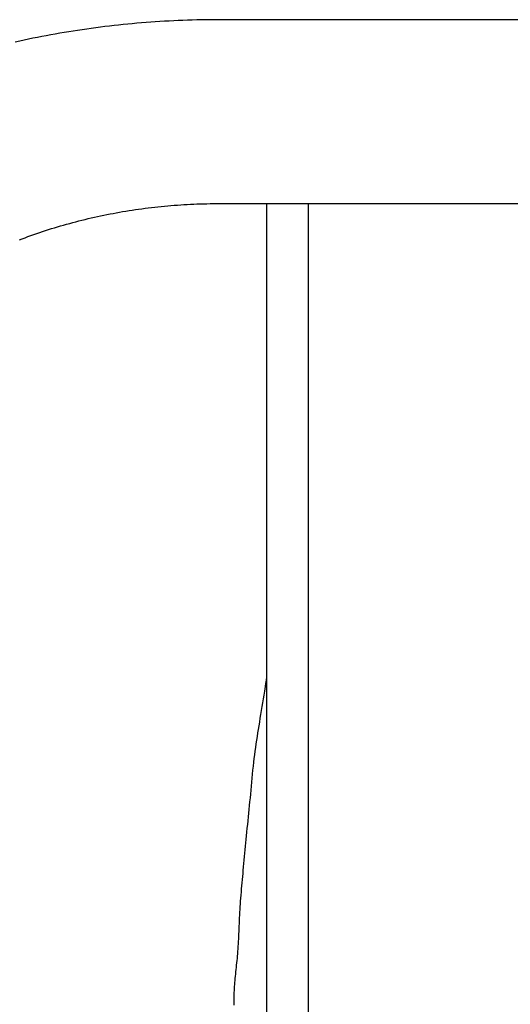
# Model space of a CAD drawing. Extents: x -364 to 1152, y -351 to 638.
# Drawn here: x -133 to -86, y 68 to 163 of the extents above; entities that cross this region are included whole.
import ezdxf

# ---------------------------------------------------------------- set-up
doc = ezdxf.new("R2010")
doc.units = 0
doc.header["$LTSCALE"] = 20
doc.header["$PDMODE"] = 3
doc.header["$PDSIZE"] = -2
doc.layers.get('DEFPOINTS').update_dxf_attribs({"linetype": 'CONTINUOUS'})
doc.layers.add('DETAIL', color=5, linetype='CONTINUOUS')

msp = doc.modelspace()

# ---------------------------------------------------------------- linework, layer by layer
at = {"layer": 'DEFPOINTS', "color": 30, "linetype": 'CONTINUOUS'}
msp.add_point((-109.5, 145.099), dxfattribs=at)
at = {"layer": 'DETAIL', "color": 5, "linetype": 'CONTINUOUS'}
for p, q in [((-126.356, 161.938), (-126.793, 161.877)), ((-125.919, 161.997), (-126.356, 161.938)), ((-126.356, 161.938), (-126.356, 161.938)), ((-125.481, 162.054), (-125.919, 161.997)), ((-125.044, 162.108), (-125.481, 162.054)), ((-125.481, 162.054), (-125.481, 162.054)), ((-124.606, 162.16), (-125.044, 162.108)), ((-124.167, 162.211), (-124.606, 162.16)), ((-124.606, 162.16), (-124.606, 162.16)), ((-123.729, 162.259), (-124.167, 162.211)), ((-123.291, 162.304), (-123.729, 162.259)), ((-123.729, 162.259), (-123.729, 162.259)), ((-122.851, 162.348), (-123.291, 162.304)), ((-122.41, 162.39), (-122.851, 162.348)), ((-122.851, 162.348), (-122.851, 162.348)), ((-121.969, 162.43), (-122.41, 162.39)), ((-121.527, 162.467), (-121.969, 162.43)), ((-121.969, 162.43), (-121.969, 162.43)), ((-121.085, 162.503), (-121.527, 162.467)), ((-120.643, 162.536), (-121.085, 162.503)), ((-121.085, 162.503), (-121.085, 162.503)), ((-120.201, 162.567), (-120.643, 162.536)), ((-119.759, 162.596), (-120.201, 162.567)), ((-120.201, 162.567), (-120.201, 162.567)), ((-119.316, 162.622), (-119.759, 162.596)), ((-118.874, 162.647), (-119.316, 162.622)), ((-119.316, 162.622), (-119.316, 162.622)), ((-118.431, 162.669), (-118.874, 162.647)), ((-117.988, 162.69), (-118.431, 162.669)), ((-118.431, 162.669), (-118.431, 162.669)), ((-117.545, 162.708), (-117.988, 162.69)), ((-117.102, 162.724), (-117.545, 162.708)), ((-117.545, 162.708), (-117.545, 162.708)), ((-116.659, 162.738), (-117.102, 162.724)), ((-116.216, 162.75), (-116.659, 162.738)), ((-116.659, 162.738), (-116.659, 162.738)), ((-115.773, 162.759), (-116.216, 162.75)), ((-115.33, 162.767), (-115.773, 162.759)), ((-115.773, 162.759), (-115.773, 162.759)), ((-114.887, 162.772), (-115.33, 162.767)), ((-114.443, 162.775), (-114.887, 162.772)), ((-114.887, 162.772), (-114.887, 162.772)), ((-114, 162.776), (-114.443, 162.775)), ((-60, 162.776), (-114, 162.776)), ((-131.96, 160.987), (-132.384, 160.9)), ((-131.535, 161.072), (-131.96, 160.987)), ((-131.107, 161.156), (-131.535, 161.072)), ((-131.535, 161.072), (-131.535, 161.072)), ((-130.677, 161.238), (-131.107, 161.156)), ((-130.247, 161.317), (-130.677, 161.238)), ((-130.677, 161.238), (-130.677, 161.238)), ((-129.817, 161.395), (-130.247, 161.317)), ((-129.387, 161.47), (-129.817, 161.395)), ((-129.817, 161.395), (-129.817, 161.395)), ((-128.956, 161.543), (-129.387, 161.47)), ((-128.525, 161.614), (-128.956, 161.543)), ((-128.956, 161.543), (-128.956, 161.543)), ((-128.093, 161.683), (-128.525, 161.614)), ((-127.662, 161.75), (-128.093, 161.683)), ((-128.093, 161.683), (-128.093, 161.683)), ((-127.229, 161.814), (-127.662, 161.75)), ((-126.793, 161.877), (-127.229, 161.814)), ((-127.229, 161.814), (-127.229, 161.814)), ((-133.232, 160.718), (-133.655, 160.625)), ((-132.808, 160.81), (-133.232, 160.718)), ((-133.232, 160.718), (-133.232, 160.718)), ((-132.384, 160.9), (-132.808, 160.81)), ((-132.384, 160.9), (-132.384, 160.9)), ((-119.323, 144.847), (-119.011, 144.876)), ((-119.011, 144.876), (-118.699, 144.903)), ((-119.011, 144.876), (-119.011, 144.876)), ((-118.699, 144.903), (-118.387, 144.928)), ((-118.387, 144.928), (-118.074, 144.952)), ((-118.387, 144.928), (-118.387, 144.928)), ((-118.074, 144.952), (-117.762, 144.973)), ((-117.762, 144.973), (-117.449, 144.993)), ((-117.762, 144.973), (-117.762, 144.973)), ((-117.449, 144.993), (-117.136, 145.012)), ((-117.136, 145.012), (-116.823, 145.028)), ((-117.136, 145.012), (-117.136, 145.012)), ((-116.823, 145.028), (-116.509, 145.043)), ((-116.509, 145.043), (-116.196, 145.056)), ((-116.509, 145.043), (-116.509, 145.043)), ((-116.196, 145.056), (-115.882, 145.067)), ((-115.882, 145.067), (-115.568, 145.077)), ((-115.882, 145.067), (-115.882, 145.067)), ((-115.568, 145.077), (-115.255, 145.085)), ((-115.255, 145.085), (-114.941, 145.091)), ((-115.255, 145.085), (-115.255, 145.085)), ((-114.941, 145.091), (-114.627, 145.095)), ((-114.627, 145.095), (-114.314, 145.098)), ((-114.627, 145.095), (-114.627, 145.095)), ((-114.314, 145.098), (-114, 145.099)), ((-114, 145.099), (-60, 145.099)), ((-109.5, 145.099), (-109.5, -145.099)), ((-105.5, 145.099), (-105.5, -145.099)), ((-125.757, 143.849), (-125.456, 143.914)), ((-125.456, 143.914), (-125.155, 143.977)), ((-125.155, 143.977), (-124.853, 144.038)), ((-125.155, 143.977), (-125.155, 143.977)), ((-124.853, 144.038), (-124.551, 144.097)), ((-124.551, 144.097), (-124.249, 144.155)), ((-124.551, 144.097), (-124.551, 144.097)), ((-124.249, 144.155), (-123.946, 144.21)), ((-123.946, 144.21), (-123.644, 144.264)), ((-123.946, 144.21), (-123.946, 144.21)), ((-123.644, 144.264), (-123.34, 144.317)), ((-123.34, 144.317), (-123.034, 144.368)), ((-123.34, 144.317), (-123.34, 144.317)), ((-123.034, 144.368), (-122.726, 144.418)), ((-122.726, 144.418), (-122.418, 144.465)), ((-122.726, 144.418), (-122.726, 144.418)), ((-122.418, 144.465), (-122.11, 144.511)), ((-122.11, 144.511), (-121.802, 144.555)), ((-122.11, 144.511), (-122.11, 144.511)), ((-121.802, 144.555), (-121.494, 144.598)), ((-121.494, 144.598), (-121.186, 144.639)), ((-121.494, 144.598), (-121.494, 144.598)), ((-121.186, 144.639), (-120.877, 144.678)), ((-120.877, 144.678), (-120.568, 144.715)), ((-120.877, 144.678), (-120.877, 144.678)), ((-120.568, 144.715), (-120.259, 144.75)), ((-120.259, 144.75), (-119.948, 144.784)), ((-120.259, 144.75), (-120.259, 144.75)), ((-119.948, 144.784), (-119.635, 144.817)), ((-119.635, 144.817), (-119.323, 144.847)), ((-119.635, 144.817), (-119.635, 144.817)), ((-129.307, 142.946), (-129.015, 143.03)), ((-129.015, 143.03), (-128.721, 143.114)), ((-128.721, 143.114), (-128.427, 143.195)), ((-128.721, 143.114), (-128.721, 143.114)), ((-128.427, 143.195), (-128.133, 143.274)), ((-128.133, 143.274), (-127.838, 143.352)), ((-128.133, 143.274), (-128.133, 143.274)), ((-127.838, 143.352), (-127.543, 143.428)), ((-127.543, 143.428), (-127.247, 143.503)), ((-127.543, 143.428), (-127.543, 143.428)), ((-127.247, 143.503), (-126.951, 143.575)), ((-126.951, 143.575), (-126.655, 143.646)), ((-126.951, 143.575), (-126.951, 143.575)), ((-126.655, 143.646), (-126.358, 143.715)), ((-126.358, 143.715), (-126.058, 143.783)), ((-126.358, 143.715), (-126.358, 143.715)), ((-126.058, 143.783), (-125.757, 143.849)), ((-125.757, 143.849), (-125.757, 143.849)), ((-132.44, 141.914), (-132.162, 142.015)), ((-132.162, 142.015), (-131.88, 142.116)), ((-132.162, 142.015), (-132.162, 142.015)), ((-131.88, 142.116), (-131.596, 142.215)), ((-131.596, 142.215), (-131.312, 142.313)), ((-131.596, 142.215), (-131.596, 142.215)), ((-131.312, 142.313), (-131.027, 142.408)), ((-131.027, 142.408), (-130.742, 142.502)), ((-131.027, 142.408), (-131.027, 142.408)), ((-130.742, 142.502), (-130.456, 142.594)), ((-130.456, 142.594), (-130.169, 142.685)), ((-130.456, 142.594), (-130.456, 142.594)), ((-130.169, 142.685), (-129.883, 142.773)), ((-129.883, 142.773), (-129.596, 142.86)), ((-129.883, 142.773), (-129.883, 142.773)), ((-129.596, 142.86), (-129.307, 142.946)), ((-129.307, 142.946), (-129.307, 142.946)), ((-133.265, 141.602), (-132.99, 141.708)), ((-132.99, 141.708), (-132.715, 141.812)), ((-132.715, 141.812), (-132.44, 141.914)), ((-132.715, 141.812), (-132.715, 141.812)), ((-109.681, 98.219), (-109.614, 98.645)), ((-109.614, 98.645), (-109.564, 98.967)), ((-109.564, 98.967), (-109.549, 99.062)), ((-109.564, 98.967), (-109.564, 98.967)), ((-109.551, 99.052), (-109.547, 99.081)), ((-109.549, 99.062), (-109.551, 99.052)), ((-109.551, 99.052), (-109.551, 99.052)), ((-109.547, 99.081), (-109.538, 99.138)), ((-109.538, 99.138), (-109.531, 99.184)), ((-109.538, 99.138), (-109.538, 99.138)), ((-109.531, 99.184), (-109.525, 99.223)), ((-109.525, 99.223), (-109.519, 99.265)), ((-109.525, 99.223), (-109.525, 99.223)), ((-109.519, 99.265), (-109.512, 99.308)), ((-109.512, 99.308), (-109.505, 99.351)), ((-109.512, 99.308), (-109.512, 99.308)), ((-109.505, 99.351), (-109.499, 99.394)), ((-109.801, 97.472), (-109.743, 97.831)), ((-109.743, 97.831), (-109.681, 98.219)), ((-109.681, 98.219), (-109.681, 98.219)), ((-109.983, 96.351), (-109.922, 96.725)), ((-109.922, 96.725), (-109.861, 97.102)), ((-109.922, 96.725), (-109.922, 96.725)), ((-109.861, 97.102), (-109.801, 97.472)), ((-109.801, 97.472), (-109.801, 97.472)), ((-110.106, 95.601), (-110.044, 95.978)), ((-110.044, 95.978), (-109.983, 96.351)), ((-110.044, 95.978), (-110.044, 95.978)), ((-110.28, 94.535), (-110.224, 94.879)), ((-110.224, 94.879), (-110.167, 95.231)), ((-110.167, 95.231), (-110.106, 95.601)), ((-110.167, 95.231), (-110.167, 95.231)), ((-110.444, 93.49), (-110.39, 93.839)), ((-110.39, 93.839), (-110.335, 94.188)), ((-110.39, 93.839), (-110.39, 93.839)), ((-110.335, 94.188), (-110.28, 94.535)), ((-110.28, 94.535), (-110.28, 94.535)), ((-110.595, 92.444), (-110.546, 92.791)), ((-110.546, 92.791), (-110.496, 93.141)), ((-110.496, 93.141), (-110.444, 93.49)), ((-110.496, 93.141), (-110.496, 93.141)), ((-110.685, 91.745), (-110.641, 92.099)), ((-110.641, 92.099), (-110.595, 92.444)), ((-110.595, 92.444), (-110.595, 92.444)), ((-110.813, 90.604), (-110.773, 90.985)), ((-110.773, 90.985), (-110.73, 91.37)), ((-110.773, 90.985), (-110.773, 90.985)), ((-110.73, 91.37), (-110.685, 91.745)), ((-110.685, 91.745), (-110.685, 91.745)), ((-110.888, 89.845), (-110.851, 90.225)), ((-110.851, 90.225), (-110.813, 90.604)), ((-110.851, 90.225), (-110.851, 90.225)), ((-110.994, 88.703), (-110.959, 89.084)), ((-110.959, 89.084), (-110.924, 89.464)), ((-110.924, 89.464), (-110.888, 89.845)), ((-110.924, 89.464), (-110.924, 89.464)), ((-111.065, 87.941), (-111.029, 88.319)), ((-111.029, 88.319), (-110.994, 88.703)), ((-110.994, 88.703), (-110.994, 88.703)), ((-111.172, 86.847), (-111.136, 87.211)), ((-111.136, 87.211), (-111.1, 87.574)), ((-111.136, 87.211), (-111.136, 87.211)), ((-111.1, 87.574), (-111.065, 87.941)), ((-111.065, 87.941), (-111.065, 87.941)), ((-111.246, 86.117), (-111.209, 86.482)), ((-111.209, 86.482), (-111.172, 86.847)), ((-111.209, 86.482), (-111.209, 86.482)), ((-111.358, 85.023), (-111.32, 85.389)), ((-111.32, 85.389), (-111.283, 85.752)), ((-111.283, 85.752), (-111.246, 86.117)), ((-111.283, 85.752), (-111.283, 85.752)), ((-111.463, 83.957), (-111.43, 84.293)), ((-111.43, 84.293), (-111.395, 84.653)), ((-111.43, 84.293), (-111.43, 84.293)), ((-111.395, 84.653), (-111.358, 85.023)), ((-111.358, 85.023), (-111.358, 85.023)), ((-111.525, 83.301), (-111.494, 83.631)), ((-111.494, 83.631), (-111.463, 83.957)), ((-111.494, 83.631), (-111.494, 83.631)), ((-111.617, 82.306), (-111.587, 82.637)), ((-111.587, 82.637), (-111.556, 82.969)), ((-111.556, 82.969), (-111.525, 83.301)), ((-111.556, 82.969), (-111.556, 82.969)), ((-111.71, 81.307), (-111.678, 81.643)), ((-111.678, 81.643), (-111.648, 81.976)), ((-111.678, 81.643), (-111.678, 81.643)), ((-111.648, 81.976), (-111.617, 82.306)), ((-111.617, 82.306), (-111.617, 82.306)), ((-111.796, 80.388), (-111.769, 80.679)), ((-111.769, 80.679), (-111.74, 80.981)), ((-111.74, 80.981), (-111.71, 81.307)), ((-111.74, 80.981), (-111.74, 80.981)), ((-111.879, 79.499), (-111.852, 79.796)), ((-111.852, 79.796), (-111.824, 80.094)), ((-111.852, 79.796), (-111.852, 79.796)), ((-111.824, 80.094), (-111.796, 80.388)), ((-111.796, 80.388), (-111.796, 80.388)), ((-111.98, 78.309), (-111.956, 78.61)), ((-111.956, 78.61), (-111.931, 78.908)), ((-111.956, 78.61), (-111.956, 78.61)), ((-111.931, 78.908), (-111.906, 79.203)), ((-111.906, 79.203), (-111.879, 79.499)), ((-111.906, 79.203), (-111.906, 79.203)), ((-112.038, 77.485), (-112.021, 77.746)), ((-112.021, 77.746), (-112.002, 78.017)), ((-112.002, 78.017), (-111.98, 78.309)), ((-112.002, 78.017), (-112.002, 78.017)), ((-112.084, 76.685), (-112.069, 76.952)), ((-112.069, 76.952), (-112.054, 77.22)), ((-112.069, 76.952), (-112.069, 76.952)), ((-112.054, 77.22), (-112.038, 77.485)), ((-112.038, 77.485), (-112.038, 77.485)), ((-112.134, 75.615), (-112.122, 75.885)), ((-112.122, 75.885), (-112.11, 76.153)), ((-112.122, 75.885), (-112.122, 75.885)), ((-112.11, 76.153), (-112.097, 76.419)), ((-112.097, 76.419), (-112.084, 76.685)), ((-112.097, 76.419), (-112.097, 76.419)), ((-112.176, 74.629), (-112.165, 74.869)), ((-112.165, 74.869), (-112.156, 75.106)), ((-112.165, 74.869), (-112.165, 74.869)), ((-112.156, 75.106), (-112.145, 75.352)), ((-112.145, 75.352), (-112.134, 75.615)), ((-112.145, 75.352), (-112.145, 75.352)), ((-112.224, 73.664), (-112.21, 73.904)), ((-112.21, 73.904), (-112.198, 74.145)), ((-112.21, 73.904), (-112.21, 73.904)), ((-112.198, 74.145), (-112.186, 74.387)), ((-112.186, 74.387), (-112.176, 74.629)), ((-112.186, 74.387), (-112.186, 74.387)), ((-112.294, 72.722), (-112.275, 72.941)), ((-112.275, 72.941), (-112.257, 73.178)), ((-112.275, 72.941), (-112.275, 72.941)), ((-112.257, 73.178), (-112.239, 73.422)), ((-112.239, 73.422), (-112.224, 73.664)), ((-112.239, 73.422), (-112.239, 73.422)), ((-112.381, 71.866), (-112.358, 72.081)), ((-112.358, 72.081), (-112.335, 72.297)), ((-112.358, 72.081), (-112.358, 72.081)), ((-112.335, 72.297), (-112.314, 72.511)), ((-112.314, 72.511), (-112.294, 72.722)), ((-112.314, 72.511), (-112.314, 72.511)), ((-112.474, 71.004), (-112.451, 71.222)), ((-112.451, 71.222), (-112.428, 71.438)), ((-112.451, 71.222), (-112.451, 71.222)), ((-112.428, 71.438), (-112.404, 71.652)), ((-112.404, 71.652), (-112.381, 71.866)), ((-112.404, 71.652), (-112.404, 71.652)), ((-112.567, 70.011), (-112.551, 70.207)), ((-112.551, 70.207), (-112.534, 70.402)), ((-112.534, 70.402), (-112.516, 70.594)), ((-112.534, 70.402), (-112.534, 70.402)), ((-112.516, 70.594), (-112.496, 70.792)), ((-112.496, 70.792), (-112.474, 71.004)), ((-112.496, 70.792), (-112.496, 70.792)), ((-112.62, 69.034), (-112.613, 69.229)), ((-112.613, 69.229), (-112.604, 69.424)), ((-112.613, 69.229), (-112.613, 69.229)), ((-112.604, 69.424), (-112.593, 69.62)), ((-112.593, 69.62), (-112.581, 69.815)), ((-112.593, 69.62), (-112.593, 69.62)), ((-112.581, 69.815), (-112.567, 70.011)), ((-112.567, 70.011), (-112.567, 70.011)), ((-112.626, 68.636), (-112.624, 68.837)), ((-112.625, 68.432), (-112.626, 68.636)), ((-112.623, 68.229), (-112.625, 68.432)), ((-112.625, 68.432), (-112.625, 68.432)), ((-112.624, 68.837), (-112.62, 69.034)), ((-112.624, 68.837), (-112.624, 68.837)), ((-112.618, 68.027), (-112.623, 68.229))]:
    msp.add_line(p, q, dxfattribs=at)

doc.saveas('drawing.dxf')
